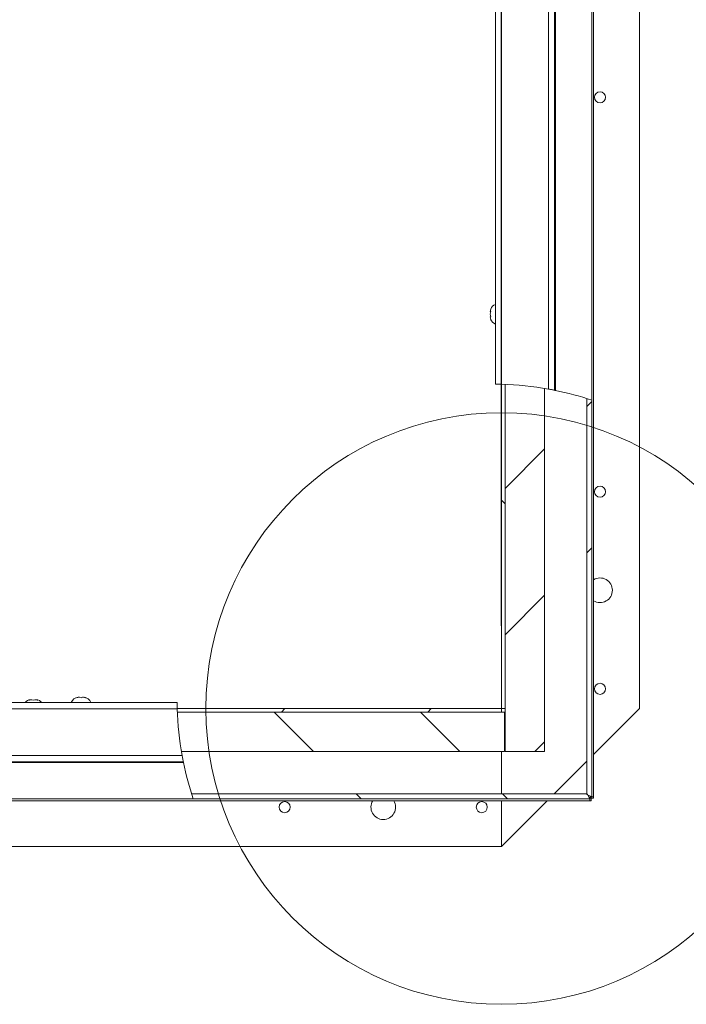
# Paper-space layout 'Top Level(2)' of a CAD drawing. Units: inches. Extents: x 0.1 to 10.8, y 0.2 to 8.4.
# Drawn here: x 2.9 to 3.7, y 5 to 6.1 of the extents above; entities that cross this region are included whole.
import ezdxf

# ---------------------------------------------------------------- set-up
doc = ezdxf.new("R2010")
doc.units = ezdxf.units.IN
doc.header["$MEASUREMENT"] = 0
doc.layers.add('FORMAT', color=7, linetype='Continuous')
doc.styles.add('SLDTEXTSTYLE0', font='TXT', dxfattribs={"width": 0.75})
doc.dimstyles.new('SLDDIMSTYLE8', dxfattribs={"dimtxt": 0.083333, "dimasz": 0.080892, "dimexe": 0, "dimexo": 0.0625, "dimgap": 0.020833, "dimtad": 0, "dimlfac": 21, "dimrnd": 1e-09, "dimzin": 12, "dimdsep": 46, "dimtxsty": 'SLDTEXTSTYLE0', "dimsah": 1, "dimcen": 0.09, "dimadec": 0, "dimazin": 3, "dimtfac": 1, "dimtmove": 0, "dimatfit": 0, "dimfxl": 0, "dimfrac": 2, "dimtolj": 1, "dimtzin": 12, "dimarcsym": 0})

# ---------------------------------------------------------------- blocks, each defined once
blk = doc.blocks.new('*D46')
at = {"layer": 'FORMAT', "color": 7}
for p, q in [((2.0238, 5.4121), (2.0238, 8.0968)), ((3.4524, 5.4121), (3.4524, 8.0968)), ((2.0238, 7.9968), (1.8636, 7.9968)), ((3.4524, 7.9968), (3.6126, 7.9968))]:
    blk.add_line(p, q, dxfattribs=at)
for points in [[(2.0238, 7.9968), (1.9405, 8.0097), (1.9405, 7.984)], [(3.4524, 7.9968), (3.5357, 7.984), (3.5357, 8.0097)]]:
    blk.add_solid(points, dxfattribs=at)
at = {"layer": 'FORMAT', "color": 7, "attachment_point": 1, "style": 'SLDTEXTSTYLE0'}
for s, insert, char_height in [('30"', (2.6255, 8.1043, -0.2672), 0.08333), ('ROUGH OPENING LENGTH', (2.0417, 7.9719, -0.2672), 0.083333)]:
    blk.add_mtext(s, dxfattribs=dict(at, insert=insert, char_height=char_height))

psp = doc.layouts.new('Top Level(2)')

# ---------------------------------------------------------------- hatches: boundary and pattern name
at = {"linetype": 'Continuous', "lineweight": 0}
h = psp.add_hatch(dxfattribs=at)
h.set_pattern_fill('ANSI32', angle=90, style=0)
edge = h.paths.add_edge_path(flags=0)
edge.add_arc((3.4414874, 5.3230165), 0.3809524, 87.7147249, 88.3596842)
edge.add_line((3.4523922, 5.7038128), (3.4523922, 5.3121117))
edge.add_line((3.4523922, 5.3121117), (3.4566779, 5.3121117))
edge.add_line((3.4566779, 5.3121117), (3.4566779, 5.7036659))
h = psp.add_hatch(dxfattribs=at)
h.set_pattern_fill('ANSI31', style=0)
edge = h.paths.add_edge_path(flags=0)
edge.add_line((3.504297, 5.260445), (3.504297, 5.6987553))
edge.add_arc((3.4414874, 5.3230165), 0.3809524, 80.510027, 87.7147249)
edge.add_line((3.4566779, 5.7036659), (3.4566779, 5.260445))
edge.add_line((3.4566779, 5.260445), (3.504297, 5.260445))
h = psp.add_hatch(dxfattribs=at)
h.set_pattern_fill('ANSI32', style=0)
edge = h.paths.add_edge_path(flags=0)
edge.add_line((3.5554626, 5.2084459), (3.5615235, 5.205445))
edge.add_line((3.5615235, 5.205445), (3.5615235, 5.6845632))
edge.add_arc((3.4414874, 5.3230165), 0.3809524, 71.633465, 72.5913491)
edge.add_line((3.5554626, 5.6865194), (3.5554626, 5.2084459))
h = psp.add_hatch(dxfattribs=at)
h.set_pattern_fill('ANSI32', style=0)
edge = h.paths.add_edge_path(flags=0)
edge.add_line((3.4523922, 5.307826), (3.4523922, 5.3121117))
edge.add_line((3.4523922, 5.3121117), (3.0606912, 5.3121117))
edge.add_arc((3.4414874, 5.3230165), 0.3809524, 181.6403158, 182.2852751)
edge.add_line((3.060838, 5.307826), (3.4523922, 5.307826))
h = psp.add_hatch(dxfattribs=at)
h.set_pattern_fill('ANSI31', angle=90, style=0)
edge = h.paths.add_edge_path(flags=0)
edge.add_line((3.0657486, 5.260207), (3.4562017, 5.260207))
edge.add_line((3.4562017, 5.260207), (3.4562017, 5.307826))
edge.add_line((3.4562017, 5.307826), (3.060838, 5.307826))
edge.add_arc((3.4414874, 5.3230165), 0.3809524, 182.2852751, 189.489973)
h = psp.add_hatch(dxfattribs=at)
h.set_pattern_fill('ANSI32', angle=90, style=0)
edge = h.paths.add_edge_path(flags=0)
edge.add_arc((3.4414874, 5.3230165), 0.3809524, 197.4086509, 198.366535)
edge.add_line((3.0799407, 5.2029804), (3.5590589, 5.2029804))
edge.add_line((3.5590589, 5.2029804), (3.556058, 5.2090413))
edge.add_line((3.556058, 5.2090413), (3.0779845, 5.2090413))

# ---------------------------------------------------------------- linework, layer by layer
at = {"color": 7, "linetype": 'Continuous', "lineweight": 15}
for p, q in [((3.5615235, 5.6845632), (3.5615235, 7.1330641)), ((3.5636993, 7.1330641), (3.5636993, 5.205445)), ((3.6190589, 5.3121117), (3.6190589, 7.0263974)), ((3.4451303, 5.7039514), (3.4451303, 6.9292402)), ((3.5165589, 6.9292402), (3.5165589, 5.6964987)), ((3.4393417, 5.7944881), (3.4386761, 5.7913951)), ((3.4393417, 5.7913951), (3.4386761, 5.7883022)), ((3.4386761, 5.7883022), (3.4393417, 5.7852092)), ((3.4386761, 5.7852092), (3.4393417, 5.7821163)), ((3.4523922, 5.7038128), (3.4523922, 5.3121117)), ((3.4566779, 5.260445), (3.4566779, 5.7036659)), ((3.4566779, 5.7036659), (3.4566779, 5.3121117)), ((3.504297, 5.260445), (3.504297, 5.6987553)), ((3.5554626, 5.2084459), (3.5554626, 5.6865194)), ((3.5615235, 5.205445), (3.5615235, 5.6845632)), ((2.0330542, 5.3193736), (3.0605525, 5.3193736)), ((2.8815589, 5.3221718), (2.8833446, 5.3228373)), ((2.886916, 5.3221718), (2.8851303, 5.3228373)), ((2.8887017, 5.3228373), (2.886916, 5.3221718)), ((2.8904874, 5.3228373), (2.8922732, 5.3221718)), ((2.9391303, 5.3251622), (2.940916, 5.3258278)), ((2.9444874, 5.3251622), (2.9427017, 5.3258278)), ((2.9462732, 5.3258278), (2.9444874, 5.3251622)), ((2.9480589, 5.3258278), (2.9498446, 5.3251622)), ((3.060696, 5.311945), (2.0330542, 5.311945)), ((3.4523922, 5.3121117), (3.0606912, 5.3121117)), ((3.060838, 5.307826), (3.4562017, 5.307826)), ((3.4523922, 5.307826), (3.060838, 5.307826)), ((3.4523922, 5.3121117), (3.4566779, 5.3121117)), ((3.4523922, 5.307826), (3.4523922, 5.3121117)), ((3.4562017, 5.260207), (3.4562017, 5.307826)), ((3.5636993, 5.2567522), (3.6190589, 5.3121117)), ((3.4566779, 5.2999689), (3.4562017, 5.2999689)), ((1.966959, 5.2553736), (3.0665886, 5.2553736)), ((3.0657486, 5.260207), (3.4562017, 5.260207)), ((3.4523922, 5.260207), (3.4523922, 5.2090413)), ((3.4566779, 5.260445), (3.504297, 5.260445)), ((1.9631495, 5.2470245), (3.0681914, 5.2470245)), ((3.0680052, 5.247945), (1.966959, 5.247945)), ((3.5159885, 5.2090413), (3.5554626, 5.2485155)), ((3.0779845, 5.2090413), (3.556058, 5.2090413)), ((3.5554626, 5.2084459), (3.5615235, 5.205445)), ((3.5590589, 5.2029804), (3.556058, 5.2090413)), ((1.9171541, 5.2029804), (3.0799407, 5.2029804)), ((3.5590589, 5.2008046), (1.9171541, 5.2008046)), ((3.0799407, 5.2029804), (3.5590589, 5.2029804)), ((3.4523922, 5.145445), (3.5077518, 5.2008046)), ((3.4523922, 5.2008046), (3.4523922, 5.145445)), ((3.5590589, 5.205445), (3.5615235, 5.205445)), ((3.5590589, 5.205445), (3.5590589, 5.2029804)), ((3.5607255, 5.2050903), (3.5590589, 5.2050903)), ((3.5590589, 5.2029804), (3.5590589, 5.2008046)), ((3.5607255, 5.2008046), (3.5590589, 5.2008046)), ((3.5594136, 5.2037784), (3.5594136, 5.205445)), ((3.5594136, 5.2037784), (3.5636993, 5.2037784)), ((3.5607255, 5.2050903), (3.5607255, 5.2008046)), ((3.5636993, 5.205445), (3.5615235, 5.205445)), ((3.5636993, 5.2037784), (3.5636993, 5.205445)), ((2.0238208, 5.145445), (3.4523922, 5.145445))]:
    psp.add_line(p, q, dxfattribs=at)
at = {"color": 8, "linetype": 'Continuous', "lineweight": 15}
for p, q in [((3.4525589, 6.9292402), (3.4525589, 5.7038079)), ((3.5091303, 5.6979153), (3.5091303, 6.9292402)), ((3.5174794, 5.6963125), (3.5174794, 6.9292402))]:
    psp.add_line(p, q, dxfattribs=at)
at = {"color": 7, "linetype": 'Continuous', "lineweight": 15}
for centre in [(3.5714398, 6.050207), (3.5714398, 5.5740165), (3.5714398, 5.3359212), (3.1904874, 5.1930641), (3.4285827, 5.1930641)]:
    psp.add_circle(centre, 0.0066905, dxfattribs=at)
at = {"color": 7, "linetype": 'Continuous', "lineweight": 0}
psp.add_circle((3.4523922, 5.3121117), 0.3571429, dxfattribs=at)
at = {"color": 7, "linetype": 'Continuous', "lineweight": 15}
for centre, radius, start, end in [((3.4488201, 5.7906831), 0.0102136, 111.1777132, 158.4810084), ((3.4488201, 5.7859212), 0.0102136, 200.6592803, 248.8222868), ((3.4414874, 5.3230165), 0.3809524, 79.7721856, 88.3346069), ((3.4414874, 5.3230165), 0.3809524, 71.633465, 78.4935136), ((3.5714398, 5.4549689), 0.014881, 0, 121.3430933), ((3.5714398, 5.4549689), 0.014881, 238.6569067, 0), ((2.8845351, 5.3126934), 0.0102136, 96.7220897, 139.1519124), ((2.889297, 5.3126934), 0.0102136, 40.8480876, 83.2683588), ((2.9421065, 5.3156838), 0.0102136, 96.7220897, 158.8222868), ((2.9468684, 5.3156838), 0.0102136, 21.1777132, 83.2683588), ((3.4414874, 5.3230165), 0.3809524, 181.6653931, 190.2278144), ((3.4414874, 5.3230165), 0.3809524, 191.5064864, 198.366535), ((3.3095351, 5.1930641), 0.014881, 148.6569067, 270), ((3.3095351, 5.1930641), 0.014881, 270, 31.3430933)]:
    psp.add_arc(centre, radius, start, end, dxfattribs=at)
for points, knots in [([(3.4386761, 5.7913951), (3.438741, 5.7913951), (3.4388455, 5.7913951), (3.4392054, 5.7913951), (3.4393417, 5.7913951)], [0, 0, 0, 0, 0.621227558, 1, 1, 1, 1]), ([(3.4393417, 5.7852092), (3.4392749, 5.7852092), (3.4391316, 5.7852092), (3.4388367, 5.7852092), (3.4387452, 5.7852092), (3.4386761, 5.7852092)], [0, 0, 0, 0, 0.1766606255, 0.3788794938, 1, 1, 1, 1]), ([(3.4451303, 5.7039514), (3.4452124, 5.7039507), (3.4453766, 5.7039492), (3.4466572, 5.7039349), (3.4485419, 5.7039054), (3.4506306, 5.7038615), (3.4520108, 5.7038232), (3.4525589, 5.7038079)], [0, 0, 0, 0, 0.214657025, 0.429314202, 0.643966825, 0.858618389, 1, 1, 1, 1]), ([(3.5091303, 5.6979153), (3.5099771, 5.6977608), (3.5116709, 5.6974516), (3.5139214, 5.6970208), (3.5156002, 5.696691), (3.5164466, 5.6965213), (3.5165282, 5.6965049), (3.5165589, 5.6964987)], [0, 0, 0, 0, 0.219359381, 0.438758685, 0.656809246, 0.871209722, 1, 1, 1, 1]), ([(3.5165589, 5.6964987), (3.5165929, 5.6964919), (3.516661, 5.6964782), (3.5170725, 5.6963953), (3.5173924, 5.6963302), (3.5174794, 5.6963125)], [0, 0, 0, 0, 0.421378105, 0.842631926, 1, 1, 1, 1]), ([(2.8851303, 5.3228373), (2.8843758, 5.3227724), (2.8831614, 5.322668), (2.8819991, 5.3223081), (2.8815589, 5.3221718)], [0, 0, 0, 0, 0.621227558, 1, 1, 1, 1]), ([(2.8922732, 5.3221718), (2.8920693, 5.3222386), (2.8916322, 5.3223819), (2.8904524, 5.3226767), (2.8894545, 5.3227683), (2.8887017, 5.3228373)], [0, 0, 0, 0, 0.176660625, 0.378879494, 1, 1, 1, 1]), ([(2.9427017, 5.3258278), (2.9419473, 5.3257629), (2.9407328, 5.3256585), (2.9395705, 5.3252986), (2.9391303, 5.3251622)], [0, 0, 0, 0, 0.621227558, 1, 1, 1, 1]), ([(2.9498446, 5.3251622), (2.9496408, 5.325229), (2.9492036, 5.3253723), (2.9480238, 5.3256672), (2.9470259, 5.3257587), (2.9462732, 5.3258278)], [0, 0, 0, 0, 0.176660625, 0.378879494, 1, 1, 1, 1]), ([(3.060696, 5.311945), (3.0606733, 5.3127801), (3.0606281, 5.3144503), (3.0605863, 5.3166766), (3.0605627, 5.3183566), (3.0605537, 5.3192468), (3.0605528, 5.3193376), (3.0605525, 5.3193736)], [0, 0, 0, 0, 0.214727662, 0.429458029, 0.644130558, 0.858780752, 1, 1, 1, 1]), ([(3.0680052, 5.247945), (3.0679891, 5.248025), (3.0679569, 5.2481848), (3.0677089, 5.2494284), (3.067351, 5.2512666), (3.0669543, 5.2533627), (3.066696, 5.254783), (3.0665886, 5.2553736)], [0, 0, 0, 0, 0.209773201, 0.419478296, 0.631114638, 0.846616557, 1, 1, 1, 1]), ([(3.0681914, 5.2470245), (3.0681463, 5.2472469), (3.068056, 5.2476917), (3.0680096, 5.247923), (3.0680061, 5.2479405), (3.0680052, 5.247945)], [0, 0, 0, 0, 0.425875198, 0.851958276, 1, 1, 1, 1])]:
    psp.add_open_spline(points, degree=3, knots=knots, dxfattribs=at)

# ---------------------------------------------------------------- dimensions: what is measured, and where the dimension line sits
at = {"layer": 'FORMAT', "color": 7}
dim = psp.add_linear_dim(base=(2.0238208, 7.9968435), p1=(3.4523922, 5.3121117), p2=(2.0238208, 5.3121117), text='<>\\PROUGH OPENING LENGTH', dimstyle='SLDDIMSTYLE8', dxfattribs=at)
dim.commit()
dim.dimension.update_dxf_attribs({"geometry": '*D46', "text_midpoint": (2.7381065, 7.9968435), "dimtype": 160})

doc.saveas('drawing.dxf')
